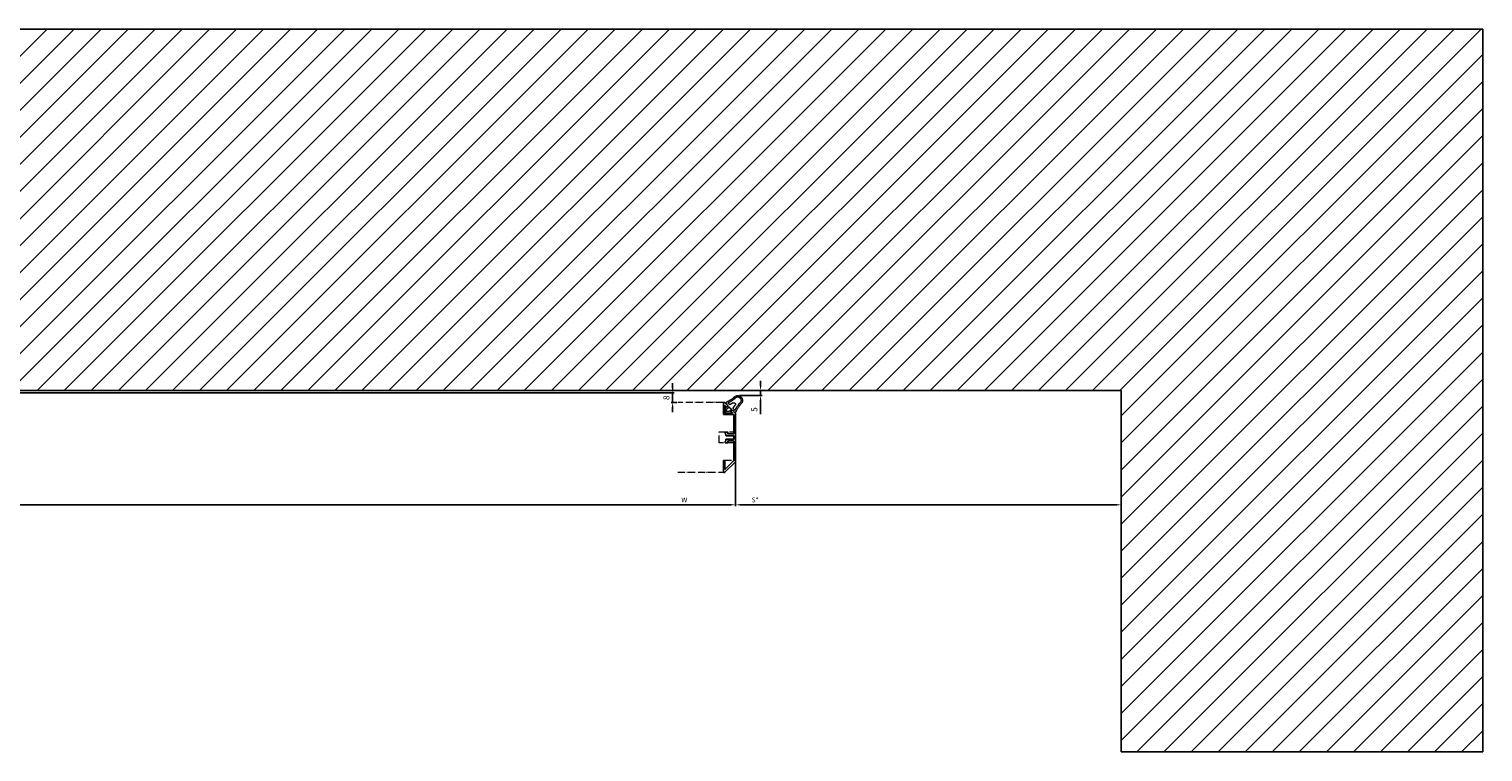
# Model space of a CAD drawing. Units: millimetres. Extents: x -667 to 17940, y -2790 to 6735.
# Drawn here: x 2309 to 3516, y -790 to -190 of the extents above; entities that cross this region are included whole.
import ezdxf

# ---------------------------------------------------------------- set-up
doc = ezdxf.new("R2010")
doc.units = ezdxf.units.MM
doc.header["$LTSCALE"] = 0.5
doc.linetypes.add('ACAD_ISO05W100', pattern=[33, 24, -3, 0, -3, 0, -3])
for name, color, linetype in [('dimension-Bemassung', 5, 'Continuous'), ('hatching-Schraffur', 5, 'Continuous'), ('hiddenline-hinterliegendelinie', 6, 'Continuous'), ('outline-Körperkante', 7, 'Continuous')]:
    doc.layers.add(name, color=color, linetype=linetype)
doc.layers.add('invisible-unsichtbar', color=30, linetype='Continuous', plot=False)
doc.styles.add('Text_5', font='arial.ttf', dxfattribs={"height": 5})
doc.dimstyles.new('Details', dxfattribs={"dimtxt": 5, "dimasz": 6, "dimexe": 1.25, "dimexo": 0.625, "dimgap": 2, "dimtad": 1, "dimdec": 1, "dimtxsty": 'Text_5', "dimcen": 2.5, "dimadec": 0, "dimazin": 0, "dimtfac": 1, "dimtdec": 1, "dimtmove": 0, "dimatfit": 3, "dimfxl": 1, "dimarcsym": 0})

# ---------------------------------------------------------------- blocks, each defined once
blk = doc.blocks.new('Türrahmenprofil 58 mm seitlich ohne Schraffur')
at = {"linetype": 'Continuous'}
blk.add_lwpolyline([(-19.9, 0), (19.9, 0, 0.198912), (20.1, 0.1), (28.9, 8.9, 0.198912), (29, 9.1), (29, 9.8, 0.414214), (28.8, 10), (19.2, 10, 0.414214), (19, 9.8), (19, 9, 0.414214), (19.2, 8.8), (26.2, 8.8, -0.668179), (26.3, 8.5), (19.4, 1.6, -0.198912), (19.3, 1.5), (3.1, 1.5, -0.414214), (2.9, 1.7), (2.9, 6.3, -0.414214), (3.1, 6.5), (4.3, 6.5, 0.414214), (4.5, 6.7), (4.5, 8.3, 0.414214), (4.3, 8.5), (3.2, 8.5, 0.414214), (3, 8.3), (3, 8.2, -0.414214), (2.8, 8), (1.6, 8, 0.414214), (1.4, 7.8), (1.4, 1.7, -0.414214), (1.2, 1.5), (-1.2, 1.5, -0.414214), (-1.4, 1.7), (-1.4, 7.8, 0.414214), (-1.6, 8), (-2.8, 8, -0.414214), (-3, 8.2), (-3, 8.3, 0.414214), (-3.2, 8.5), (-4.3, 8.5, 0.414214), (-4.5, 8.3), (-4.5, 6.7, 0.414214), (-4.3, 6.5), (-3.1, 6.5, -0.414214), (-2.9, 6.3), (-2.9, 1.7, -0.414214), (-3.1, 1.5), (-18.8, 1.5, -0.414214), (-19, 1.7), (-19, 9.8, 0.414214), (-19.2, 10), (-28.8, 10, 0.414214), (-29, 9.8), (-29, 9.1, 0.198912), (-28.9, 8.9), (-26.4, 6.4, 0.414214), (-26.1, 6.4), (-25.3, 7.2, 0.414213), (-25.3, 7.5), (-26.3, 8.5, -0.668179), (-26.2, 8.8), (-20.4, 8.8, -0.414214), (-20.2, 8.6), (-20.2, 2.8, -0.668179), (-20.5, 2.7), (-21.5, 3.7, 0.414214), (-21.8, 3.7), (-22.6, 2.9, 0.414214), (-22.6, 2.6), (-20.1, 0.1, 0.198912)], format="xyb", close=True, dxfattribs=at)
blk = doc.blocks.new('Türdichtung Original')
at = {"linetype": 'ACAD_ISO05W100', "lineweight": 13}
blk.add_lwpolyline([(-3.9, -3.9, -0.414214), (-4.2, -3.9), (-4.4, -3.7, -0.049102), (-4.4, -3.7), (-5, -2.8, -0.04977), (-5.1, -2.7, 0.09418), (-9.2, 3.6, -0.408549), (-9.1, 9.1, -0.408549), (-3.6, 9.2, 0.09418), (2.7, 5.1, -0.04977), (2.8, 5), (3.7, 4.4, -0.049102), (3.7, 4.4), (3.9, 4.2, -0.414214), (3.9, 3.9), (1.9, 1.9, 0.414214), (1.9, 1.8), (3, 0.6, 0.414214), (3.2, 0.6), (3.5, 0.9, -0.649208), (4, 0.7), (4.2, -3.1, -0.212883), (3.9, -3.9, -0.212883), (3.1, -4.2), (-0.7, -4, -0.649208), (-0.9, -3.5), (-0.6, -3.2, 0.414214), (-0.6, -3), (-1.8, -1.9, 0.414214), (-1.9, -1.9)], format="xyb", close=True, dxfattribs=at)
for points in [[(-8.6, 8.6, 0.320689), (-8.6, 8.1, -0.261154), (-8.6, 7.8, 0.095218), (-9, 6.8, -0.261154), (-9.2, 6.6, 0.713602), (-9.2, 5.9, -0.261154), (-9, 5.6, 0.094917), (-8.6, 4.7, -0.265133), (-8.5, 4.4, 0.640547), (-8, 3.9, -0.29378), (-7.7, 3.8, -0.014825), (-6.9, 2.8, -0.292146), (-6.9, 2.5, 0.617921), (-6.5, 1.9, -0.292146), (-6.2, 1.8, -0.050773), (-4.1, -2), (-2.5, -0.4, 0.347735), (-2.5, -0.3), (-4.2, 2.4, -0.790918), (-2.4, 4.2), (0.3, 2.5, 0.347735), (0.4, 2.5), (2, 4.1, -0.050773), (-1.8, 6.2, -0.292146), (-1.9, 6.5, 0.617921), (-2.5, 6.9, -0.292146), (-2.8, 6.9, -0.014825), (-3.8, 7.7, -0.29378), (-3.9, 8, 0.640547), (-4.4, 8.5, -0.265133), (-4.7, 8.6, 0.094917), (-5.6, 9, -0.261154), (-5.9, 9.2, 0.713602), (-6.6, 9.2, -0.261154), (-6.8, 9, 0.095218), (-7.8, 8.6, -0.261154), (-8.1, 8.6, 0.320689), (-8.6, 8.6)], [(2.9, -2.9, 0.214501), (3, -2.9), (2.9, -1, 0.185194), (2.8, -0.8), (1.2, 0.8, 0.414214), (0.8, 0.8), (-0.8, -0.8, 0.414214), (-0.8, -1.2), (0.8, -2.8, 0.185194), (1, -2.9), (2.9, -3, 0.214501), (2.9, -2.9)]]:
    blk.add_lwpolyline(points, format="xyb", dxfattribs=at)
blk = doc.blocks.new('querschnitt tuer zu')
at = {"layer": 'hatching-Schraffur', "lineweight": 25}
h = blk.add_hatch(dxfattribs=at)
h.set_pattern_fill('ANSI31', color=256, scale=5)
edge = h.paths.add_edge_path()
edge.add_line((-2037.5, 600), (80, 600))
edge.add_line((80, 600), (80, 0))
edge.add_line((80, 0), (-220, 0))
edge.add_line((-220, 0), (-220, 300))
edge.add_line((-220, 300), (-1397.1, 300))
edge.add_arc((-1397.1, 300.2), 0.2, 180, 270, ccw=False)
edge.add_line((-1397.3, 300.2), (-2037.5, 300))
edge.add_line((-2037.5, 300), (-2037.5, 600))
at = {"layer": 'dimension-Bemassung', "lineweight": 25, "ltscale": 0.5}
blk.add_line((80, 600), (80, 600), dxfattribs=at)
at = {"layer": 'hiddenline-hinterliegendelinie', "linetype": 'ACAD_ISO05W100', "lineweight": 13, "ltscale": 0.5}
blk.add_lwpolyline([(-588, 232.1), (-550, 232.1), (-550, 242.1), (-541.5, 242.1), (-541.5, 256.6), (-553.5, 256.6), (-553.5, 265.6), (-541.5, 265.6), (-541.5, 280.1), (-550, 280.1), (-550, 290.1), (-588, 290.1)], dxfattribs=at)
at = {"layer": 'invisible-unsichtbar', "linetype": 'Continuous'}
for p, q in [((80, 600), (-2037.5, 600)), ((80, 0), (80, 600))]:
    blk.add_line(p, q, dxfattribs=at)
at = {"layer": 'outline-Körperkante', "linetype": 'Continuous'}
for p, q in [((-2037.5, 300), (-220, 300)), ((-220, 300), (-220, 0)), ((-220, 0), (80, 0))]:
    blk.add_line(p, q, dxfattribs=at)
at = {"layer": 'hiddenline-hinterliegendelinie', "ltscale": 0.5, "xscale": -1, "rotation": 90}
blk.add_blockref('Türrahmenprofil 58 mm seitlich ohne Schraffur', (-540, 261), dxfattribs=at)
at = {"layer": 'hiddenline-hinterliegendelinie', "ltscale": 0.5, "xscale": -1}
blk.add_blockref('Türdichtung Original', (-544.5, 285.5), dxfattribs=at)
blk = doc.blocks.new('*D2')
at = {"layer": 'Defpoints', "color": 0, "transparency": 16777216}
for p in [(1440, -544.1), (2895.5, -549.1), (2895.5, -585.1)]:
    blk.add_point(p, dxfattribs=at)
at = {"layer": 'dimension-Bemassung', "color": 0, "lineweight": -2, "transparency": 16777216}
for p, q in [((1440, -544.7), (1440, -586.3)), ((2895.5, -549.7), (2895.5, -586.3)), ((1444, -585.1), (2891.5, -585.1))]:
    blk.add_line(p, q, dxfattribs=at)
at = {"layer": 'dimension-Bemassung', "color": 0, "transparency": 16777216}
for points in [[(1444, -584.4), (1444, -585.7), (1440, -585.1)], [(2891.5, -584.4), (2891.5, -585.7), (2895.5, -585.1)]]:
    blk.add_solid(points, dxfattribs=at)
at = {"layer": 'dimension-Bemassung', "color": 0, "transparency": 16777216, "insert": (2853, -581.1), "char_height": 5, "attachment_point": 5, "style": 'Text_5'}
blk.add_mtext('{\\H0.8x;W}', dxfattribs=at)
blk = doc.blocks.new('*D3')
at = {"layer": 'Defpoints', "color": 0, "transparency": 16777216}
for p in [(2895.5, -549.1), (3215.5, -584.7), (3215.5, -585.1)]:
    blk.add_point(p, dxfattribs=at)
at = {"layer": 'dimension-Bemassung', "color": 0, "lineweight": -2, "transparency": 16777216}
for p, q in [((2895.5, -549.7), (2895.5, -586.3)), ((2899.5, -585.1), (3211.5, -585.1)), ((3215.5, -585.3), (3215.5, -586.3))]:
    blk.add_line(p, q, dxfattribs=at)
at = {"layer": 'dimension-Bemassung', "color": 0, "transparency": 16777216}
for points in [[(2899.5, -584.4), (2899.5, -585.7), (2895.5, -585.1)], [(3211.5, -584.4), (3211.5, -585.7), (3215.5, -585.1)]]:
    blk.add_solid(points, dxfattribs=at)
at = {"layer": 'dimension-Bemassung', "color": 0, "transparency": 16777216, "insert": (2911.8, -581), "char_height": 5, "attachment_point": 5, "style": 'Text_5'}
blk.add_mtext('{\\H0.8x;S*}', dxfattribs=at)
blk = doc.blocks.new('*D6')
at = {"layer": 'Defpoints', "color": 0, "transparency": 16777216}
for p in [(1570, -492.2), (2843.3, -500.1), (2847.5, -500.1)]:
    blk.add_point(p, dxfattribs=at)
at = {"layer": 'dimension-Bemassung', "color": 0, "lineweight": -2, "transparency": 16777216}
for p, q in [((1570.7, -492.2), (2844.6, -492.2)), ((2843.3, -488.2), (2843.3, -484.2)), ((2843.3, -492.2), (2843.3, -500.1)), ((2846.9, -500.1), (2842.1, -500.1)), ((2843.3, -504.1), (2843.3, -508.1))]:
    blk.add_line(p, q, dxfattribs=at)
at = {"layer": 'dimension-Bemassung', "color": 0, "transparency": 16777216}
for points in [[(2842.6, -488.2), (2844, -488.2), (2843.3, -492.2)], [(2842.6, -504.1), (2844, -504.1), (2843.3, -500.1)]]:
    blk.add_solid(points, dxfattribs=at)
at = {"layer": 'dimension-Bemassung', "color": 0, "transparency": 16777216, "insert": (2838.8, -496.2), "char_height": 5, "attachment_point": 5, "rotation": 90, "style": 'Text_5'}
blk.add_mtext('8', dxfattribs=at)
blk = doc.blocks.new('*D38')
at = {"layer": 'Defpoints', "color": 0, "transparency": 16777216}
for p in [(2898.3, -494.4), (2901.3, -490.2), (2916.3, -490.2)]:
    blk.add_point(p, dxfattribs=at)
at = {"layer": 'dimension-Bemassung', "color": 0, "lineweight": -2, "transparency": 16777216}
for p, q in [((2916.3, -486.2), (2916.3, -482.2)), ((2898.9, -494.4), (2917.5, -494.4)), ((2901.9, -490.2), (2917.5, -490.2)), ((2916.3, -490.2), (2916.3, -494.4)), ((2916.3, -498.4), (2916.3, -509.7))]:
    blk.add_line(p, q, dxfattribs=at)
at = {"layer": 'dimension-Bemassung', "color": 0, "transparency": 16777216}
for points in [[(2915.6, -486.2), (2916.9, -486.2), (2916.3, -490.2)], [(2915.6, -498.4), (2916.9, -498.4), (2916.3, -494.4)]]:
    blk.add_solid(points, dxfattribs=at)
at = {"layer": 'dimension-Bemassung', "color": 0, "transparency": 16777216, "insert": (2911.7, -506), "char_height": 5, "attachment_point": 5, "rotation": 90, "style": 'Text_5'}
blk.add_mtext('5', dxfattribs=at)

msp = doc.modelspace()

# ---------------------------------------------------------------- block references
at = {"layer": 'outline-Körperkante', "lineweight": 25}
msp.add_blockref('querschnitt tuer zu', (3435.526, -790.185), dxfattribs=at)

# ---------------------------------------------------------------- dimensions: what is measured, and where the dimension line sits
at = {"layer": 'dimension-Bemassung'}
for base, p1, p2, text, picture, middle in [((2916.268, -490.185), (2898.322, -494.352), (2901.271, -490.185), '5', '*D38', (2916.268, -506.01)), ((2843.313, -500.135), (1570.026, -492.185), (2847.483, -500.135), '8', '*D6', (2843.313, -496.16))]:
    dim = msp.add_linear_dim(base=base, p1=p1, p2=p2, angle=90, text=text, dimstyle='Details', override={"dimasz": 4, "dimdec": 0, "dimtp": 6, "dimtm": 6}, dxfattribs=at)
    dim.commit()
    dim.dimension.update_dxf_attribs({"geometry": picture, "text_midpoint": middle, "dimtype": 160})
for base, p1, p2, text, picture, middle in [((2895.526, -585.075), (1440, -544.052), (2895.526, -549.052), '{\\H0.8x;W}', '*D2', (2853.003, -585.075)), ((3215.526, -585.055), (2895.526, -549.052), (3215.526, -584.695), '{\\H0.8x;S*}', '*D3', (2911.793, -585.055))]:
    dim = msp.add_linear_dim(base=base, p1=p1, p2=p2, text=text, dimstyle='Details', override={"dimasz": 4, "dimdec": 0, "dimtp": 6, "dimtm": 6}, dxfattribs=at)
    dim.commit()
    dim.dimension.update_dxf_attribs({"geometry": picture, "text_midpoint": middle, "dimtype": 160})

doc.saveas('drawing.dxf')
